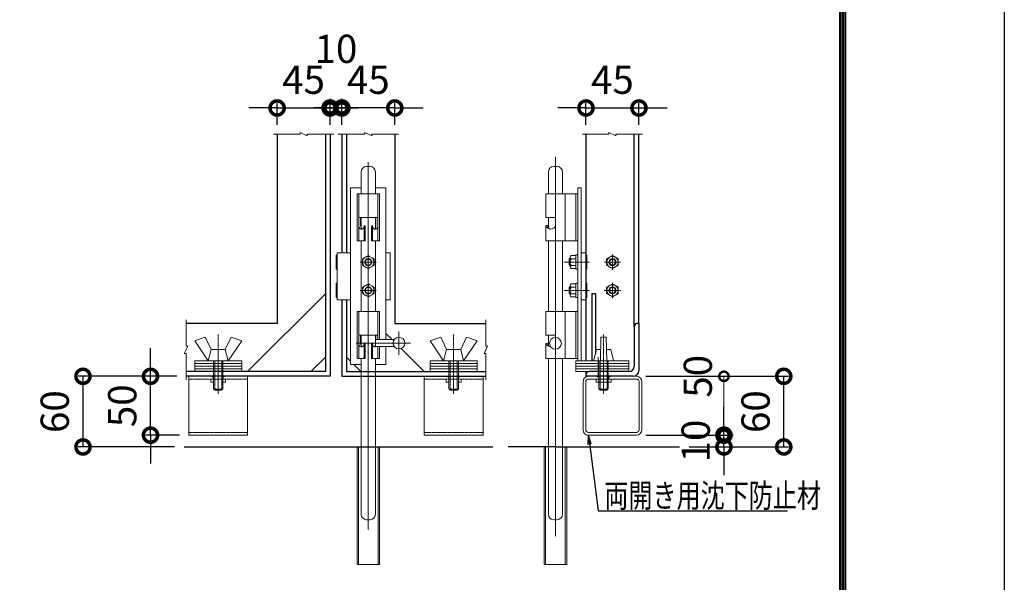
# Model space of a CAD drawing. Units: millimetres. Extents: x 0 to 10500, y 0 to 7425.
# Drawn here: x 8409 to 10500, y 5168 to 6363 of the extents above; entities that cross this region are included whole.
import ezdxf

# ---------------------------------------------------------------- set-up
doc = ezdxf.new("R2010")
doc.units = ezdxf.units.MM
doc.header["$PDMODE"] = 35
for name, pattern in [('CENTER', [50.8, 31.75, -6.35, 6.35, -6.35]), ('CENTER2', [1.125, 0.75, -0.125, 0.125, -0.125]), ('DASHED2', [0.375, 0.25, -0.125])]:
    doc.linetypes.add(name, pattern=pattern)
for name, color, linetype in [('D-BGD', 7, 'Continuous'), ('D-STR1', 1, 'Continuous'), ('D-TTL', 2, 'Continuous')]:
    doc.layers.add(name, color=color, linetype=linetype)
for name, color, linetype, lineweight in [('D-BMK', 2, 'CENTER', 13), ('D-STR-DIM', 7, 'Continuous', 13), ('D-STR-TXT', 7, 'Continuous', 13), ('D-STR3', 3, 'Continuous', 13)]:
    doc.layers.add(name, color=color, linetype=linetype, lineweight=lineweight)
doc.styles.add('DIM', font='SIMPLEX.shx', dxfattribs={"width": 0.75, "bigfont": 'BIGFONT.shx'})
doc.styles.add('XT', font='txt.shx', dxfattribs={"width": 0.9, "bigfont": 'bigfont'})
doc.styles.add('ゴシック', font='txt')
doc.dimstyles.new('ISO1', dxfattribs={"dimscale": 15, "dimtxt": 4, "dimasz": 3, "dimexe": 2, "dimexo": 2, "dimgap": 1.5, "dimtad": 1, "dimdec": 0, "dimdsep": 46, "dimtxsty": 'XT', "dimblk": 'DARROWS', "dimcen": -1, "dimclrd": 2, "dimclre": 1, "dimclrt": 3, "dimadec": 0, "dimazin": 0, "dimtfac": 1, "dimtdec": 0, "dimtix": 1, "dimtmove": 0, "dimatfit": 3, "dimldrblk": 'DARROWS', "dimfxl": 1, "dimtvp": 0.875, "dimtolj": 1, "dimarcsym": 0})
doc.dimstyles.new('PROSTANDARD1', dxfattribs={"dimscale": 2, "dimtxt": 3.5, "dimasz": 1, "dimexe": 0, "dimexo": 2, "dimgap": 1, "dimtad": 1, "dimdec": 3, "dimdsep": 46, "dimtxsty": 'DIM', "dimblk": 'DOT', "dimcen": 0, "dimclrd": 2, "dimclre": 1, "dimclrt": 3, "dimadec": 4, "dimazin": 2, "dimtfac": 1, "dimtdec": 3, "dimtix": 1, "dimtmove": 2, "dimatfit": 3, "dimldrblk": 'OPEN', "dimfxl": 1, "dimtolj": 1, "dimtzin": 0, "dimarcsym": 0})
doc.dimstyles.new('STYLE', dxfattribs={"dimscale": 20, "dimtxt": 2.5, "dimasz": 2, "dimexe": 1, "dimexo": 1, "dimgap": 0.8, "dimtad": 1, "dimdsep": 46, "dimtxsty": 'ゴシック', "dimblk": 'OPEN', "dimcen": 1e-08, "dimclrd": 256, "dimclre": 256, "dimclrt": 256, "dimadec": 0, "dimazin": 2, "dimtfac": 1, "dimtmove": 2, "dimatfit": 3, "dimldrblk": 'OPEN', "dimfxl": 1, "dimtolj": 1, "dimtzin": 0, "dimlwd": -1, "dimlwe": -1, "dimarcsym": 0})

# ---------------------------------------------------------------- blocks, each defined once
blk = doc.blocks.new('_DotSmall')
at = {"color": 0, "linetype": 'ByBlock', "const_width": 0.5}
blk.add_lwpolyline([(-0.0625, 0, 1), (0.0625, 0, 1)], format="xyb", close=True, dxfattribs=at)
blk = doc.blocks.new('*D145')
at = {"layer": 'D-STR-DIM', "lineweight": -2, "transparency": 16777216}
for p, q in [((9093, 6175.9), (9033, 6175.9)), ((9093, 6140.3), (9093, 6185.9)), ((9205.5, 6175.9), (9093, 6175.9)), ((9205.5, 6140.3), (9205.5, 6185.9)), ((9205.5, 6175.9), (9265.5, 6175.9))]:
    blk.add_line(p, q, dxfattribs=at)
at = {"layer": 'Defpoints', "color": 0, "transparency": 16777216}
for p in [(9093, 6175.9), (9093, 6120.3), (9205.5, 6120.3)]:
    blk.add_point(p, dxfattribs=at)
at = {"layer": 'D-STR-DIM', "lineweight": -2, "transparency": 16777216, "xscale": 60, "yscale": 60, "zscale": 60}
blk.add_blockref('_DotSmall', (9093, 6175.9), dxfattribs=at)
at = {"layer": 'D-STR-DIM', "lineweight": -2, "transparency": 16777216, "xscale": 60, "yscale": 60, "zscale": 60, "rotation": 180}
blk.add_blockref('_DotSmall', (9205.5, 6175.9), dxfattribs=at)
at = {"layer": 'D-STR-DIM', "transparency": 16777216, "insert": (9149.2, 6235.9), "char_height": 60, "attachment_point": 5, "style": 'XT'}
blk.add_mtext('\\A1;45', dxfattribs=at)
blk = doc.blocks.new('DARROWS')
at = {"color": 0}
for p, q in [((0, 0), (-0.999999, 0.166666)), ((-0.999999, -0.166666), (0, 0)), ((0, 0), (-0.999122, 0))]:
    blk.add_line(p, q, dxfattribs=at)
blk = doc.blocks.new('*D146')
at = {"layer": 'D-STR-DIM', "lineweight": -2, "transparency": 16777216}
for p, q in [((9611.5, 6175.9), (9551.5, 6175.9)), ((9611.5, 6140.3), (9611.5, 6185.9)), ((9611.5, 6175.9), (9724, 6175.9)), ((9724, 6140.3), (9724, 6185.9)), ((9724, 6175.9), (9784, 6175.9))]:
    blk.add_line(p, q, dxfattribs=at)
at = {"layer": 'Defpoints', "color": 0, "transparency": 16777216}
for p in [(9724, 6175.9), (9611.5, 6120.3), (9724, 6120.3)]:
    blk.add_point(p, dxfattribs=at)
at = {"layer": 'D-STR-DIM', "lineweight": -2, "transparency": 16777216, "xscale": 60, "yscale": 60, "zscale": 60}
blk.add_blockref('_DotSmall', (9611.5, 6175.9), dxfattribs=at)
at = {"layer": 'D-STR-DIM', "lineweight": -2, "transparency": 16777216, "xscale": 60, "yscale": 60, "zscale": 60, "rotation": 180}
blk.add_blockref('_DotSmall', (9724, 6175.9), dxfattribs=at)
at = {"layer": 'D-STR-DIM', "transparency": 16777216, "insert": (9667.7, 6235.9), "char_height": 60, "attachment_point": 5, "style": 'XT'}
blk.add_mtext('\\A1;45', dxfattribs=at)
blk = doc.blocks.new('*D137')
at = {"layer": 'D-STR-DIM', "lineweight": -2, "transparency": 16777216}
for p, q in [((8955.5, 6175.9), (8895.5, 6175.9)), ((8955.5, 6140.3), (8955.5, 6185.9)), ((8955.5, 6175.9), (9068, 6175.9)), ((9068, 6140.3), (9068, 6185.9)), ((9068, 6175.9), (9128, 6175.9))]:
    blk.add_line(p, q, dxfattribs=at)
at = {"layer": 'Defpoints', "color": 0, "transparency": 16777216}
for p in [(9068, 6175.9), (8955.5, 6120.3), (9068, 6120.3)]:
    blk.add_point(p, dxfattribs=at)
at = {"layer": 'D-STR-DIM', "lineweight": -2, "transparency": 16777216, "xscale": 60, "yscale": 60, "zscale": 60}
blk.add_blockref('_DotSmall', (8955.5, 6175.9), dxfattribs=at)
at = {"layer": 'D-STR-DIM', "lineweight": -2, "transparency": 16777216, "xscale": 60, "yscale": 60, "zscale": 60, "rotation": 180}
blk.add_blockref('_DotSmall', (9068, 6175.9), dxfattribs=at)
at = {"layer": 'D-STR-DIM', "transparency": 16777216, "insert": (9011.7, 6235.9), "char_height": 60, "attachment_point": 5, "style": 'XT'}
blk.add_mtext('\\A1;45', dxfattribs=at)
blk = doc.blocks.new('*D138')
at = {"layer": 'D-STR-DIM', "transparency": 16777216}
for p, q in [((9068, 6140.3), (9068, 6195.9)), ((9093, 6140.3), (9093, 6195.9)), ((9068, 6175.9), (9028, 6175.9)), ((9068, 6175.9), (9093, 6175.9)), ((9093, 6175.9), (9133, 6175.9))]:
    blk.add_line(p, q, dxfattribs=at)
at = {"layer": 'Defpoints', "color": 0, "transparency": 16777216}
for p in [(9093, 6175.9), (9068, 6120.3), (9093, 6120.3)]:
    blk.add_point(p, dxfattribs=at)
at = {"layer": 'D-STR-DIM', "transparency": 16777216, "xscale": 40, "yscale": 40, "zscale": 40}
blk.add_blockref('_DotSmall', (9068, 6175.9), dxfattribs=at)
at = {"layer": 'D-STR-DIM', "transparency": 16777216, "xscale": 40, "yscale": 40, "zscale": 40, "rotation": 180}
blk.add_blockref('_DotSmall', (9093, 6175.9), dxfattribs=at)
at = {"layer": 'D-STR-DIM', "transparency": 16777216, "insert": (9080.5, 6301.5), "char_height": 60, "attachment_point": 5, "style": 'XT'}
blk.add_mtext('\\A1;10', dxfattribs=at)
blk = doc.blocks.new('_Open')
at = {"color": 0, "linetype": 'ByBlock', "lineweight": -2}
for p, q in [((-1, 0.167), (0, 0)), ((-1, -0.167), (0, 0)), ((0, 0), (-1, 0))]:
    blk.add_line(p, q, dxfattribs=at)
blk = doc.blocks.new('_Dot')
at = {"color": 0, "lineweight": -2}
blk.add_line((-0.5, 0), (-1, 0), dxfattribs=at)
at = {"color": 0, "const_width": 0.5}
blk.add_lwpolyline([(-0.25, 0, 1), (0.25, 0, 1)], format="xyb", close=True, dxfattribs=at)
blk = doc.blocks.new('*D139')
at = {"layer": 'D-STR-DIM', "lineweight": -2, "transparency": 16777216}
for p, q in [((8686.6, 5606), (8686.6, 5666)), ((8742.2, 5606), (8676.6, 5606)), ((8686.6, 5481), (8686.6, 5606)), ((8748, 5481), (8676.6, 5481)), ((8686.6, 5481), (8686.6, 5421))]:
    blk.add_line(p, q, dxfattribs=at)
at = {"layer": 'Defpoints', "color": 0, "transparency": 16777216}
for p in [(8686.6, 5606), (8762.2, 5606), (8768, 5481)]:
    blk.add_point(p, dxfattribs=at)
at = {"layer": 'D-STR-DIM', "lineweight": -2, "transparency": 16777216, "xscale": 60, "yscale": 60, "zscale": 60}
for p, rotation in [((8686.6, 5606), 270), ((8686.6, 5481), 90)]:
    blk.add_blockref('_DotSmall', p, dxfattribs=dict(at, rotation=rotation))
at = {"layer": 'D-STR-DIM', "transparency": 16777216, "insert": (8626.6, 5543.5), "char_height": 60, "attachment_point": 5, "rotation": 90, "style": 'XT'}
blk.add_mtext('\\A1;50', dxfattribs=at)
blk = doc.blocks.new('*D123')
at = {"layer": 'D-STR-DIM', "lineweight": -2, "transparency": 16777216}
for p, q in [((8742.2, 5606), (8533.2, 5606)), ((8543.2, 5606), (8543.2, 5456)), ((8737.8, 5456), (8533.2, 5456))]:
    blk.add_line(p, q, dxfattribs=at)
at = {"layer": 'Defpoints', "color": 0, "transparency": 16777216}
for p in [(8762.2, 5606), (8543.2, 5456), (8757.8, 5456)]:
    blk.add_point(p, dxfattribs=at)
at = {"layer": 'D-STR-DIM', "lineweight": -2, "transparency": 16777216, "xscale": 60, "yscale": 60, "zscale": 60}
for p, rotation in [((8543.2, 5606), 90), ((8543.2, 5456), 270)]:
    blk.add_blockref('_DotSmall', p, dxfattribs=dict(at, rotation=rotation))
at = {"layer": 'D-STR-DIM', "transparency": 16777216, "insert": (8483.2, 5531), "char_height": 60, "attachment_point": 5, "rotation": 90, "style": 'XT'}
blk.add_mtext('\\A1;60', dxfattribs=at)
blk = doc.blocks.new('*D117')
at = {"layer": 'D-STR-DIM', "lineweight": -2, "transparency": 16777216}
for p, q in [((9738.7, 5606), (10041.6, 5606)), ((10031.6, 5456), (10031.6, 5606)), ((9830.4, 5456), (10041.6, 5456))]:
    blk.add_line(p, q, dxfattribs=at)
at = {"layer": 'Defpoints', "color": 0, "transparency": 16777216}
for p in [(9718.7, 5606), (10031.6, 5606), (9810.4, 5456)]:
    blk.add_point(p, dxfattribs=at)
at = {"layer": 'D-STR-DIM', "lineweight": -2, "transparency": 16777216, "xscale": 60, "yscale": 60, "zscale": 60}
for p, rotation in [((10031.6, 5606), 90), ((10031.6, 5456), 270)]:
    blk.add_blockref('_DotSmall', p, dxfattribs=dict(at, rotation=rotation))
at = {"layer": 'D-STR-DIM', "transparency": 16777216, "insert": (9971.6, 5531), "char_height": 60, "attachment_point": 5, "rotation": 90, "style": 'XT'}
blk.add_mtext('\\A1;60', dxfattribs=at)
blk = doc.blocks.new('*D118')
at = {"layer": 'D-STR-DIM', "lineweight": -2, "transparency": 16777216}
for p, q in [((9904.5, 5481), (9904.5, 5541)), ((9738.7, 5481), (9914.5, 5481)), ((9904.5, 5456), (9904.5, 5481)), ((9830.4, 5456), (9914.5, 5456)), ((9904.5, 5456), (9904.5, 5396))]:
    blk.add_line(p, q, dxfattribs=at)
at = {"layer": 'Defpoints', "color": 0, "transparency": 16777216}
for p in [(9718.7, 5481), (9904.5, 5481), (9810.4, 5456)]:
    blk.add_point(p, dxfattribs=at)
at = {"layer": 'D-STR-DIM', "lineweight": -2, "transparency": 16777216, "xscale": 60, "yscale": 60, "zscale": 60}
for p, rotation in [((9904.5, 5481), 270), ((9904.5, 5456), 90)]:
    blk.add_blockref('_DotSmall', p, dxfattribs=dict(at, rotation=rotation))
at = {"layer": 'D-STR-DIM', "transparency": 16777216, "insert": (9844.5, 5468.5), "char_height": 60, "attachment_point": 5, "rotation": 90, "style": 'XT'}
blk.add_mtext('\\A1;10', dxfattribs=at)
blk = doc.blocks.new('*D119')
at = {"layer": 'D-STR-DIM', "transparency": 16777216}
for p, q in [((9738.7, 5606), (9924.5, 5606)), ((9904.5, 5481), (9904.5, 5606)), ((9738.7, 5481), (9924.5, 5481))]:
    blk.add_line(p, q, dxfattribs=at)
at = {"layer": 'Defpoints', "color": 0, "transparency": 16777216}
for p in [(9718.7, 5606), (9904.5, 5606), (9718.7, 5481)]:
    blk.add_point(p, dxfattribs=at)
at = {"layer": 'D-STR-DIM', "transparency": 16777216, "xscale": 40, "yscale": 40, "zscale": 40}
for p, rotation in [((9904.5, 5606), 90), ((9904.5, 5481), 270)]:
    blk.add_blockref('_DotSmall', p, dxfattribs=dict(at, rotation=rotation))
at = {"layer": 'D-STR-DIM', "transparency": 16777216, "insert": (9849, 5606), "char_height": 60, "attachment_point": 5, "rotation": 90, "style": 'XT'}
blk.add_mtext('\\A1;50', dxfattribs=at)

msp = doc.modelspace()

# ---------------------------------------------------------------- linework, layer by layer
at = {"layer": 'D-BGD', "linetype": 'Continuous'}
for p, q in [((8757.78, 5456.02), (9413.8, 5456.02)), ((9549.21, 5456.02), (9445.93, 5456.02)), ((9549.21, 5456.02), (9810.43, 5456.02))]:
    msp.add_line(p, q, dxfattribs=at)
at = {"layer": 'D-BMK', "linetype": 'Continuous'}
for p, q in [((8947.87, 6120.32), (9004.2, 6120.32)), ((9004.2, 6124.07), (9019.2, 6116.57)), ((9004.2, 6120.32), (9004.2, 6124.07)), ((9019.2, 6120.32), (9075.68, 6120.32)), ((9019.2, 6116.57), (9019.2, 6120.32)), ((9085.37, 6120.32), (9141.7, 6120.32)), ((9141.7, 6124.07), (9156.7, 6116.57)), ((9141.7, 6120.32), (9141.7, 6124.07)), ((9156.7, 6120.32), (9213.18, 6120.32)), ((9156.7, 6116.57), (9156.7, 6120.32)), ((9603.88, 6120.32), (9660.21, 6120.32)), ((9660.21, 6124.07), (9675.21, 6116.57)), ((9660.21, 6120.32), (9660.21, 6124.07)), ((9675.21, 6120.32), (9731.69, 6120.32)), ((9675.21, 6116.57), (9675.21, 6120.32)), ((8762.19, 5726.11), (8762.19, 5669.77)), ((9398.72, 5726.11), (9398.72, 5669.77)), ((8765.94, 5669.77), (8758.44, 5654.77)), ((8762.19, 5669.77), (8765.94, 5669.77)), ((9402.47, 5669.77), (9394.97, 5654.77)), ((9398.72, 5669.77), (9402.47, 5669.77)), ((8758.44, 5654.77), (8762.19, 5654.77)), ((8762.19, 5654.77), (8762.19, 5598.29)), ((9394.97, 5654.77), (9398.72, 5654.77)), ((9398.72, 5654.77), (9398.72, 5598.29))]:
    msp.add_line(p, q, dxfattribs=at)
at = {"layer": 'D-STR1', "linetype": 'Continuous'}
for p, q in [((8955.45, 6120.32), (8955.45, 5718.52)), ((9057.95, 6120.32), (9057.95, 5616.02)), ((9067.95, 6120.32), (9067.95, 5606.02)), ((9092.95, 6120.32), (9092.95, 5868.52)), ((9102.95, 6120.32), (9102.95, 5868.52)), ((9205.45, 6120.32), (9205.45, 5718.52)), ((9611.46, 6120.32), (9611.46, 5639.02)), ((9713.96, 5711.02), (9713.96, 6120.32)), ((9723.96, 5718.52), (9723.96, 6120.32)), ((9057.95, 5781.02), (8892.95, 5616.02)), ((9623.96, 5781.02), (9623.96, 5639.02)), ((9631.46, 5781.02), (9623.96, 5781.02)), ((9631.46, 5781.02), (9631.46, 5653.27)), ((9092.95, 5768.52), (9092.95, 5606.02)), ((9102.95, 5768.52), (9102.95, 5616.02)), ((8955.45, 5718.52), (8762.19, 5718.52)), ((9205.45, 5718.52), (9398.72, 5718.52)), ((9713.96, 5711.02), (9713.96, 5627.27)), ((9723.96, 5718.52), (9721.46, 5718.52)), ((9723.96, 5718.52), (9723.96, 5618.52)), ((9186.7, 5697.27), (9199.95, 5684.03)), ((9058.17, 5646.88), (9027.3, 5616.02)), ((9102.74, 5646.88), (9111.7, 5637.92)), ((9218.99, 5664.98), (9267.95, 5616.02)), ((9118.6, 5631.02), (9133.6, 5616.02)), ((9057.95, 5616.02), (8762.19, 5616.02)), ((9067.95, 5606.02), (8762.19, 5606.02)), ((9092.95, 5606.02), (9398.72, 5606.02)), ((9102.95, 5616.02), (9398.72, 5616.02)), ((9611.46, 5616.02), (9611.46, 5606.02)), ((9611.46, 5608.52), (9611.46, 5606.02)), ((9711.46, 5606.02), (9611.46, 5606.02)), ((9702.71, 5616.02), (9618.96, 5616.02))]:
    msp.add_line(p, q, dxfattribs=at)
for centre, radius, start, end in [((9721.46, 5711.02), 7.5, 90, 180), ((9702.71, 5627.27), 11.25, 270, 0), ((9618.96, 5608.52), 7.5, 90, 180), ((9711.46, 5618.52), 12.5, 270, 0)]:
    msp.add_arc(centre, radius, start, end, dxfattribs=at)
at = {"layer": 'D-STR3', "color": 3, "linetype": 'CENTER2'}
for p, q in [((9546.71, 6072.46), (9546.71, 5265.74)), ((9149.2, 6060.97), (9149.2, 5279.98)), ((9214.2, 5701.09), (9214.2, 5651.96)), ((9238.77, 5676.53), (9123.37, 5676.53))]:
    msp.add_line(p, q, dxfattribs=at)
at = {"layer": 'D-STR3', "color": 3}
for p, q in [((9145.45, 6051.53), (9152.95, 6051.53)), ((9550.46, 6051.53), (9542.96, 6051.53)), ((9134.2, 6040.28), (9134.2, 5993.52)), ((9164.2, 6040.28), (9164.2, 5993.52)), ((9531.71, 6040.28), (9531.71, 5993.52)), ((9561.71, 6040.28), (9561.71, 5993.52)), ((9111.7, 6006.02), (9111.7, 5631.02)), ((9111.7, 6006.02), (9134.2, 6006.02)), ((9164.2, 6006.02), (9186.7, 6006.02)), ((9186.7, 6006.02), (9186.7, 5684.03)), ((9593.96, 6006.02), (9593.96, 5639.02)), ((9593.96, 6006.02), (9601.46, 6006.02)), ((9601.46, 6006.02), (9601.46, 5639.02)), ((9125.45, 5993.52), (9172.95, 5993.52)), ((9125.45, 5993.52), (9125.45, 5893.52)), ((9128.95, 5993.52), (9128.95, 5893.52)), ((9169.45, 5993.52), (9169.45, 5893.52)), ((9172.95, 5993.52), (9172.95, 5893.52)), ((9526.46, 5943.52), (9526.46, 5993.52)), ((9526.46, 5993.52), (9593.96, 5993.52)), ((9566.96, 5893.52), (9566.96, 5993.52)), ((9589.96, 5893.52), (9589.96, 5993.52)), ((9593.96, 5893.52), (9593.96, 5993.52)), ((9169.45, 5943.52), (9128.95, 5943.52)), ((9132.95, 5943.52), (9132.95, 5926.02)), ((9134.2, 5943.52), (9134.2, 5920.82)), ((9164.2, 5943.52), (9164.2, 5920.82)), ((9165.45, 5926.02), (9165.45, 5943.52)), ((9526.46, 5943.52), (9546.71, 5943.52)), ((9531.71, 5943.52), (9531.71, 5921.19)), ((9546.71, 5926.02), (9546.71, 5943.52)), ((9140.45, 5926.02), (9140.45, 5893.52)), ((9140.45, 5926.02), (9140.45, 5893.52)), ((9140.45, 5925.86), (9142.18, 5925.86)), ((9142.18, 5925.86), (9142.18, 5893.52)), ((9156.23, 5925.86), (9156.23, 5893.52)), ((9157.95, 5925.86), (9156.23, 5925.86)), ((9157.95, 5926.02), (9157.95, 5893.52)), ((9526.46, 5926.02), (9526.46, 5893.52)), ((9526.46, 5926.02), (9530.07, 5926.02)), ((9530.07, 5926.02), (9530.07, 5925.61)), ((9125.45, 5893.52), (9142.18, 5893.52)), ((9134.2, 5893.52), (9134.2, 5743.52)), ((9156.23, 5893.52), (9172.95, 5893.52)), ((9164.2, 5893.52), (9164.2, 5743.52)), ((9526.46, 5893.52), (9593.96, 5893.52)), ((9531.71, 5893.52), (9531.71, 5743.52)), ((9561.71, 5893.52), (9561.71, 5743.52)), ((9125.45, 5743.52), (9172.95, 5743.52)), ((9125.45, 5743.52), (9125.45, 5643.52)), ((9128.95, 5743.52), (9128.95, 5643.52)), ((9169.45, 5743.52), (9169.45, 5684.03)), ((9172.95, 5743.52), (9172.95, 5684.03)), ((9526.46, 5693.52), (9526.46, 5743.52)), ((9526.46, 5743.52), (9593.96, 5743.52)), ((9566.96, 5643.52), (9566.96, 5743.52)), ((9589.96, 5643.52), (9589.96, 5743.52)), ((9593.96, 5643.52), (9593.96, 5743.52)), ((9169.45, 5693.52), (9128.95, 5693.52)), ((9132.95, 5693.52), (9132.95, 5676.02)), ((9134.2, 5693.52), (9134.2, 5670.82)), ((9164.2, 5693.52), (9164.2, 5668.48)), ((9165.45, 5684.03), (9165.45, 5693.52)), ((9526.46, 5693.52), (9546.71, 5693.52)), ((9531.71, 5693.52), (9531.71, 5671.19)), ((9546.71, 5688.52), (9546.71, 5693.52)), ((9140.45, 5676.02), (9140.45, 5643.52)), ((9140.45, 5676.02), (9140.45, 5643.52)), ((9140.45, 5675.86), (9142.18, 5675.86)), ((9142.18, 5675.86), (9142.18, 5643.52)), ((9156.23, 5675.86), (9156.23, 5643.52)), ((9157.95, 5675.86), (9156.23, 5675.86)), ((9157.95, 5676.02), (9157.95, 5643.52)), ((9204.2, 5669.03), (9161.49, 5669.03)), ((9204.2, 5684.03), (9164.2, 5684.03)), ((9169.45, 5669.03), (9169.45, 5643.52)), ((9172.95, 5669.03), (9172.95, 5643.52)), ((9186.7, 5669.03), (9186.7, 5631.02)), ((9526.46, 5676.02), (9530.07, 5676.02)), ((9526.46, 5676.02), (9526.46, 5643.52)), ((9530.07, 5676.02), (9530.07, 5675.61)), ((9111.7, 5631.02), (9134.2, 5631.02)), ((9125.45, 5643.52), (9142.18, 5643.52)), ((9134.2, 5643.52), (9134.2, 5312.78)), ((9156.23, 5643.52), (9172.95, 5643.52)), ((9164.2, 5643.52), (9164.2, 5312.78)), ((9164.2, 5631.02), (9186.7, 5631.02)), ((9526.46, 5643.52), (9593.96, 5643.52)), ((9531.71, 5643.52), (9531.71, 5312.78)), ((9561.71, 5643.52), (9561.71, 5312.78)), ((9593.96, 5639.02), (9601.46, 5639.02)), ((9145.45, 5301.53), (9152.95, 5301.53)), ((9550.46, 5301.53), (9542.96, 5301.53))]:
    msp.add_line(p, q, dxfattribs=at)
at = {"layer": 'D-STR3'}
for p, q in [((9080.78, 5833.52), (9080.78, 5863.52)), ((9080.78, 5863.52), (9082.03, 5863.52)), ((9082.03, 5833.52), (9082.03, 5863.52)), ((9082.03, 5863.52), (9082.95, 5862.74)), ((9082.95, 5868.52), (9111.7, 5868.52)), ((9082.95, 5868.52), (9082.95, 5768.52)), ((9186.7, 5868.52), (9195.45, 5868.52)), ((9195.45, 5868.52), (9195.45, 5768.52)), ((9577.39, 5856.02), (9576.14, 5854.77)), ((9577.71, 5856.02), (9577.39, 5856.02)), ((9577.39, 5856.02), (9577.39, 5841.02)), ((9577.71, 5858.93), (9577.71, 5838.12)), ((9590.21, 5862.33), (9579.92, 5862.33)), ((9579.92, 5855.52), (9590.21, 5855.52)), ((9593.96, 5863.77), (9590.21, 5863.77)), ((9590.21, 5833.27), (9590.21, 5863.77)), ((9590.21, 5834.71), (9590.21, 5862.33)), ((9593.96, 5833.27), (9593.96, 5863.77)), ((9601.46, 5868.52), (9611.46, 5868.52)), ((9611.46, 5868.52), (9611.46, 5768.52)), ((9612.39, 5863.52), (9611.46, 5862.74)), ((9612.39, 5863.52), (9612.39, 5833.52)), ((9613.64, 5863.52), (9612.39, 5863.52)), ((9613.64, 5863.52), (9613.64, 5833.52)), ((9080.78, 5854.77), (9080.78, 5842.27)), ((9080.78, 5854.77), (9080.78, 5842.27)), ((9576.14, 5842.27), (9576.14, 5854.77)), ((9577.71, 5854.77), (9576.14, 5854.77)), ((9577.71, 5842.27), (9576.14, 5842.27)), ((9577.39, 5841.02), (9576.14, 5842.27)), ((9577.71, 5841.02), (9577.39, 5841.02)), ((9579.92, 5841.52), (9590.21, 5841.52)), ((9579.92, 5834.71), (9590.21, 5834.71)), ((9613.64, 5842.27), (9613.64, 5854.77)), ((9613.64, 5842.27), (9613.64, 5854.77)), ((9080.78, 5833.52), (9082.03, 5833.52)), ((9082.03, 5833.52), (9082.95, 5834.31)), ((9593.96, 5833.27), (9590.21, 5833.27)), ((9612.39, 5833.52), (9611.46, 5834.31)), ((9613.64, 5833.52), (9612.39, 5833.52)), ((9080.78, 5773.52), (9080.78, 5803.52)), ((9080.78, 5803.52), (9082.03, 5803.52)), ((9080.78, 5794.77), (9080.78, 5782.27)), ((9080.78, 5794.77), (9080.78, 5782.27)), ((9082.03, 5773.52), (9082.03, 5803.52)), ((9082.03, 5803.52), (9082.95, 5802.74)), ((9577.39, 5796.02), (9576.14, 5794.77)), ((9576.14, 5782.27), (9576.14, 5794.77)), ((9577.71, 5794.77), (9576.14, 5794.77)), ((9577.71, 5796.02), (9577.39, 5796.02)), ((9577.39, 5796.02), (9577.39, 5781.02)), ((9577.71, 5798.93), (9577.71, 5778.12)), ((9590.21, 5802.33), (9579.92, 5802.33)), ((9579.92, 5795.52), (9590.21, 5795.52)), ((9593.96, 5803.77), (9590.21, 5803.77)), ((9590.21, 5773.27), (9590.21, 5803.77)), ((9590.21, 5774.71), (9590.21, 5802.33)), ((9593.96, 5773.27), (9593.96, 5803.77)), ((9612.39, 5803.52), (9611.46, 5802.74)), ((9612.39, 5803.52), (9612.39, 5773.52)), ((9613.64, 5803.52), (9612.39, 5803.52)), ((9613.64, 5803.52), (9613.64, 5773.52)), ((9613.64, 5782.27), (9613.64, 5794.77)), ((9613.64, 5782.27), (9613.64, 5794.77)), ((9080.78, 5773.52), (9082.03, 5773.52)), ((9082.03, 5773.52), (9082.95, 5774.31)), ((9577.71, 5782.27), (9576.14, 5782.27)), ((9577.39, 5781.02), (9576.14, 5782.27)), ((9577.71, 5781.02), (9577.39, 5781.02)), ((9579.92, 5781.52), (9590.21, 5781.52)), ((9579.92, 5774.71), (9590.21, 5774.71)), ((9593.96, 5773.27), (9590.21, 5773.27)), ((9612.39, 5773.52), (9611.46, 5774.31)), ((9613.64, 5773.52), (9612.39, 5773.52)), ((9082.95, 5768.52), (9111.7, 5768.52)), ((9186.7, 5768.52), (9195.45, 5768.52)), ((9601.46, 5768.52), (9611.46, 5768.52)), ((8802.95, 5689.02), (8780.45, 5681.52)), ((8815.45, 5662.77), (8802.95, 5689.02)), ((8845.45, 5662.77), (8857.95, 5689.02)), ((8857.95, 5689.02), (8880.45, 5681.52)), ((9302.95, 5689.02), (9280.45, 5681.52)), ((9315.45, 5662.77), (9302.95, 5689.02)), ((9345.45, 5662.77), (9357.95, 5689.02)), ((9357.95, 5689.02), (9380.45, 5681.52)), ((9643.34, 5689.02), (9642.09, 5639.02)), ((9643.34, 5689.02), (9654.59, 5689.02)), ((9654.59, 5689.02), (9655.84, 5639.02)), ((8809.2, 5639.02), (8780.45, 5681.52)), ((8851.7, 5639.02), (8880.45, 5681.52)), ((9309.2, 5639.02), (9280.45, 5681.52)), ((9351.7, 5639.02), (9380.45, 5681.52)), ((8809.2, 5639.02), (8815.45, 5662.77)), ((8815.45, 5662.77), (8845.45, 5662.77)), ((8851.7, 5639.02), (8845.45, 5662.77)), ((9309.2, 5639.02), (9315.45, 5662.77)), ((9315.45, 5662.77), (9345.45, 5662.77)), ((9351.7, 5639.02), (9345.45, 5662.77)), ((9627.71, 5639.02), (9633.96, 5662.77)), ((9633.96, 5662.77), (9642.68, 5662.77)), ((9655.24, 5662.77), (9663.96, 5662.77)), ((9670.21, 5639.02), (9663.96, 5662.77)), ((8780.45, 5639.02), (8780.45, 5633.27)), ((8780.45, 5639.02), (8880.45, 5639.02)), ((8780.45, 5633.27), (8880.45, 5633.27)), ((8780.45, 5633.27), (8780.45, 5627.52)), ((8780.45, 5633.27), (8880.45, 5633.27)), ((8780.45, 5627.52), (8880.45, 5627.52)), ((8780.45, 5627.52), (8780.45, 5621.77)), ((8780.45, 5627.52), (8880.45, 5627.52)), ((8809.2, 5639.02), (8851.7, 5639.02)), ((8849.7, 5639.02), (8811.2, 5639.02)), ((8880.45, 5639.02), (8880.45, 5633.27)), ((8880.45, 5633.27), (8880.45, 5627.52)), ((8880.45, 5627.52), (8880.45, 5621.77)), ((9280.45, 5639.02), (9280.45, 5633.27)), ((9280.45, 5639.02), (9380.45, 5639.02)), ((9280.45, 5633.27), (9380.45, 5633.27)), ((9280.45, 5633.27), (9280.45, 5627.52)), ((9280.45, 5633.27), (9380.45, 5633.27)), ((9280.45, 5627.52), (9380.45, 5627.52)), ((9280.45, 5627.52), (9280.45, 5621.77)), ((9280.45, 5627.52), (9380.45, 5627.52)), ((9309.2, 5639.02), (9351.7, 5639.02)), ((9349.7, 5639.02), (9311.2, 5639.02)), ((9380.45, 5639.02), (9380.45, 5633.27)), ((9380.45, 5633.27), (9380.45, 5627.52)), ((9380.45, 5627.52), (9380.45, 5621.77)), ((9590.21, 5639.02), (9702.71, 5639.02)), ((9590.21, 5633.27), (9590.21, 5639.02)), ((9590.21, 5633.27), (9702.71, 5633.27)), ((9590.21, 5627.52), (9590.21, 5633.27)), ((9590.21, 5633.27), (9702.71, 5633.27)), ((9590.21, 5627.52), (9702.71, 5627.52)), ((9590.21, 5621.77), (9590.21, 5627.52)), ((9590.21, 5627.52), (9702.71, 5627.52)), ((9627.71, 5639.02), (9670.21, 5639.02)), ((9702.71, 5633.27), (9702.71, 5639.02)), ((9702.71, 5627.52), (9702.71, 5633.27)), ((9702.71, 5621.77), (9702.71, 5627.52)), ((8767.95, 5606.02), (8767.95, 5481.02)), ((8767.95, 5606.02), (8892.95, 5606.02)), ((8780.45, 5621.77), (8880.45, 5621.77)), ((8780.45, 5621.77), (8780.45, 5616.02)), ((8780.45, 5621.77), (8880.45, 5621.77)), ((8780.45, 5616.02), (8880.45, 5616.02)), ((8880.45, 5621.77), (8880.45, 5616.02)), ((8892.95, 5606.02), (8892.95, 5481.02)), ((9267.95, 5606.02), (9267.95, 5481.02)), ((9267.95, 5606.02), (9392.95, 5606.02)), ((9280.45, 5621.77), (9380.45, 5621.77)), ((9280.45, 5621.77), (9280.45, 5616.02)), ((9280.45, 5621.77), (9380.45, 5621.77)), ((9280.45, 5616.02), (9380.45, 5616.02)), ((9380.45, 5621.77), (9380.45, 5616.02)), ((9392.95, 5606.02), (9392.95, 5481.02)), ((9590.21, 5621.77), (9702.71, 5621.77)), ((9590.21, 5616.02), (9590.21, 5621.77)), ((9590.21, 5621.77), (9702.71, 5621.77)), ((9590.21, 5616.02), (9702.71, 5616.02)), ((9718.71, 5606.02), (9616.71, 5606.02)), ((9702.71, 5616.02), (9702.71, 5621.77)), ((9605.21, 5594.52), (9605.21, 5492.52)), ((9610.96, 5594.52), (9610.96, 5492.52)), ((9718.71, 5600.27), (9616.71, 5600.27)), ((9633.21, 5599.77), (9633.21, 5593.52)), ((9638.96, 5593.52), (9633.21, 5593.52)), ((9638.96, 5600.27), (9638.96, 5593.52)), ((9638.96, 5593.52), (9658.96, 5593.52)), ((9658.96, 5600.27), (9658.96, 5593.52)), ((9664.71, 5593.52), (9658.96, 5593.52)), ((9664.71, 5599.77), (9664.71, 5593.52)), ((9724.46, 5594.52), (9724.46, 5492.52)), ((9730.21, 5594.52), (9730.21, 5492.52)), ((8767.95, 5481.02), (8892.95, 5481.02)), ((9267.95, 5481.02), (9392.95, 5481.02)), ((9718.71, 5486.77), (9616.71, 5486.77)), ((9718.71, 5481.02), (9616.71, 5481.02)), ((9125.33, 5456.02), (9125.33, 5206.02)), ((9128.33, 5456.02), (9128.33, 5206.02)), ((9170.08, 5456.02), (9170.08, 5206.02)), ((9173.08, 5456.02), (9173.08, 5206.02)), ((9522.84, 5456.02), (9522.84, 5206.02)), ((9525.84, 5456.02), (9525.84, 5206.02)), ((9567.59, 5456.02), (9567.59, 5206.02)), ((9570.59, 5456.02), (9570.59, 5206.02)), ((9125.33, 5206.02), (9173.08, 5206.02)), ((9522.84, 5206.02), (9570.59, 5206.02))]:
    msp.add_line(p, q, dxfattribs=at)
at = {"layer": 'D-STR3', "linetype": 'DASHED2', "ltscale": 0.05}
for p, q in [((9149.02, 5862.33), (9136.52, 5855.33)), ((9149.02, 5864.4), (9149.02, 5832.1)), ((9149.02, 5862.33), (9161.52, 5855.33)), ((9131.65, 5848.52), (9166.76, 5848.52)), ((9136.52, 5855.33), (9136.52, 5841.71)), ((9149.02, 5834.71), (9136.52, 5841.71)), ((9149.02, 5834.71), (9161.52, 5841.71)), ((9161.52, 5841.71), (9161.52, 5855.33)), ((9149.2, 5802.33), (9136.7, 5795.33)), ((9136.7, 5795.33), (9136.7, 5781.71)), ((9149.2, 5802.33), (9161.7, 5795.33)), ((9161.7, 5781.71), (9161.7, 5795.33)), ((9131.84, 5788.52), (9166.95, 5788.52)), ((9149.2, 5774.71), (9136.7, 5781.71)), ((9149.2, 5774.71), (9161.7, 5781.71)), ((8767.95, 5600.27), (8892.95, 5600.27)), ((9267.95, 5600.27), (9392.95, 5600.27)), ((8767.95, 5486.77), (8892.95, 5486.77)), ((9267.95, 5486.77), (9392.95, 5486.77))]:
    msp.add_line(p, q, dxfattribs=at)
at = {"layer": 'D-STR3', "linetype": 'ByBlock', "ltscale": 0.05}
for p, q in [((9667.71, 5862.33), (9655.21, 5855.33)), ((9667.71, 5862.33), (9680.21, 5855.33)), ((9655.21, 5855.33), (9655.21, 5841.71)), ((9667.71, 5834.71), (9655.21, 5841.71)), ((9667.71, 5834.71), (9680.21, 5841.71)), ((9680.21, 5841.71), (9680.21, 5855.33)), ((9667.71, 5802.33), (9655.21, 5795.33)), ((9655.21, 5795.33), (9655.21, 5781.71)), ((9667.71, 5802.33), (9680.21, 5795.33)), ((9680.21, 5781.71), (9680.21, 5795.33)), ((9667.71, 5774.71), (9655.21, 5781.71)), ((9667.71, 5774.71), (9680.21, 5781.71))]:
    msp.add_line(p, q, dxfattribs=at)
at = {"layer": 'D-STR3', "linetype": 'CENTER2', "ltscale": 0.03}
for p, q in [((9667.71, 5864.4), (9667.71, 5832.1)), ((9650.35, 5848.52), (9685.45, 5848.52)), ((9667.71, 5804.4), (9667.71, 5772.1)), ((9650.35, 5788.52), (9685.45, 5788.52))]:
    msp.add_line(p, q, dxfattribs=at)
at = {"layer": 'D-STR3', "linetype": 'CENTER2', "ltscale": 0.05}
for p, q in [((9618.97, 5848.52), (9564.7, 5848.52)), ((9618.97, 5788.52), (9564.7, 5788.52))]:
    msp.add_line(p, q, dxfattribs=at)
at = {"layer": 'D-STR3', "linetype": 'CENTER', "ltscale": 0.05}
for p, q in [((8830.45, 5569.02), (8830.45, 5695.9)), ((9330.45, 5569.02), (9330.45, 5695.9)), ((9648.96, 5569.02), (9648.96, 5695.9))]:
    msp.add_line(p, q, dxfattribs=at)
at = {"layer": 'D-STR3', "linetype": 'CENTER2'}
for p, q in [((8830.45, 5664.27), (8830.45, 5574.6)), ((9330.45, 5664.27), (9330.45, 5574.6))]:
    msp.add_line(p, q, dxfattribs=at)
at = {"layer": 'D-STR3', "linetype": 'CENTER2', "ltscale": 0.02}
for p, q in [((8830.45, 5646.52), (8830.45, 5625.77)), ((9330.45, 5646.52), (9330.45, 5625.77)), ((9637.71, 5646.52), (9637.71, 5625.77)), ((8830.45, 5640.77), (8830.45, 5620.02)), ((8830.45, 5635.02), (8830.45, 5614.27)), ((8830.45, 5629.27), (8830.45, 5608.52)), ((9330.45, 5640.77), (9330.45, 5620.02)), ((9330.45, 5635.02), (9330.45, 5614.27)), ((9330.45, 5629.27), (9330.45, 5608.52)), ((9637.71, 5640.77), (9637.71, 5620.02)), ((9637.71, 5635.02), (9637.71, 5614.27)), ((9637.71, 5629.27), (9637.71, 5608.52))]:
    msp.add_line(p, q, dxfattribs=at)
at = {"layer": 'D-STR3', "linetype": 'DASHED2', "ltscale": 0.1}
for p, q in [((8820.45, 5579.02), (8820.45, 5639.02)), ((8822.95, 5576.52), (8822.95, 5639.02)), ((8837.95, 5576.52), (8837.95, 5639.02)), ((8840.45, 5579.02), (8840.45, 5639.02)), ((9320.45, 5579.02), (9320.45, 5639.02)), ((9322.95, 5576.52), (9322.95, 5639.02)), ((9337.95, 5576.52), (9337.95, 5639.02)), ((9340.45, 5579.02), (9340.45, 5639.02)), ((9638.96, 5579.02), (9638.96, 5639.02)), ((9641.46, 5576.52), (9641.46, 5639.02)), ((9656.46, 5576.52), (9656.46, 5639.02)), ((9658.96, 5579.02), (9658.96, 5639.02)), ((8820.45, 5579.02), (8840.45, 5579.02)), ((8822.95, 5576.52), (8820.45, 5579.02)), ((8822.95, 5576.52), (8837.95, 5576.52)), ((8837.95, 5576.52), (8840.45, 5579.02)), ((9320.45, 5579.02), (9340.45, 5579.02)), ((9322.95, 5576.52), (9320.45, 5579.02)), ((9322.95, 5576.52), (9337.95, 5576.52)), ((9337.95, 5576.52), (9340.45, 5579.02)), ((9638.96, 5579.02), (9658.96, 5579.02)), ((9641.46, 5576.52), (9638.96, 5579.02)), ((9641.46, 5576.52), (9656.46, 5576.52)), ((9656.46, 5576.52), (9658.96, 5579.02))]:
    msp.add_line(p, q, dxfattribs=at)
at = {"layer": 'D-STR3', "linetype": 'DASHED2', "ltscale": 0.02}
for p, q in [((8814.7, 5599.77), (8814.7, 5593.52)), ((8814.7, 5593.52), (8820.45, 5593.52)), ((8820.45, 5600.27), (8820.45, 5593.52)), ((8840.45, 5600.27), (8840.45, 5593.52)), ((8840.45, 5593.52), (8846.2, 5593.52)), ((8846.2, 5599.77), (8846.2, 5593.52)), ((9314.7, 5599.77), (9314.7, 5593.52)), ((9314.7, 5593.52), (9320.45, 5593.52)), ((9320.45, 5600.27), (9320.45, 5593.52)), ((9340.45, 5600.27), (9340.45, 5593.52)), ((9340.45, 5593.52), (9346.2, 5593.52)), ((9346.2, 5599.77), (9346.2, 5593.52))]:
    msp.add_line(p, q, dxfattribs=at)
at = {"layer": 'D-STR3', "linetype": 'DASHED2', "ltscale": 0.05}
for centre, radius in [((9149.02, 5848.52), 12.05), ((9149.02, 5848.52), 7.5), ((9149.2, 5848.52), 6.25), ((9149.2, 5788.52), 12.05), ((9149.2, 5788.52), 7.5), ((9149.39, 5788.52), 6.25)]:
    msp.add_circle(centre, radius, dxfattribs=at)
at = {"layer": 'D-STR3', "linetype": 'ByBlock', "ltscale": 0.05}
for centre, radius in [((9667.71, 5848.52), 12.05), ((9667.71, 5848.52), 7.5), ((9667.9, 5848.52), 6.25), ((9667.71, 5788.52), 12.05), ((9667.71, 5788.52), 7.5), ((9667.9, 5788.52), 6.25)]:
    msp.add_circle(centre, radius, dxfattribs=at)
at = {"layer": 'D-STR3', "color": 3}
for centre in [(9214.2, 5676.53), (9546.71, 5676.02)]:
    msp.add_circle(centre, 12.5, dxfattribs=at)
for centre, radius, start, end in [((9145.45, 6040.28), 11.25, 90, 180), ((9152.95, 6040.28), 11.25, 0, 90), ((9542.96, 6040.28), 11.25, 90, 180), ((9550.46, 6040.28), 11.25, 0, 90), ((9536.59, 5929.03), 10.56, 196.56618, 343.43382), ((9537.4, 5925.82), 7.33, 178.39007, 262.24067), ((9536.59, 5679.03), 10.56, 196.56618, 270.88387), ((9537.4, 5675.82), 7.33, 178.39007, 262.24067), ((9145.45, 5312.78), 11.25, 180, 270), ((9152.95, 5312.78), 11.25, 270, 0), ((9542.96, 5312.78), 11.25, 180, 270), ((9550.46, 5312.78), 11.25, 270, 0)]:
    msp.add_arc(centre, radius, start, end, dxfattribs=at)
at = {"layer": 'D-STR3'}
for centre, radius, start, end in [((9581.44, 5858.93), 3.73, 114.09089, 245.90911), ((9589.91, 5848.52), 12.2, 144.98342, 215.01658), ((9581.44, 5838.12), 3.73, 114.09089, 245.90911), ((9581.44, 5798.93), 3.73, 114.09089, 245.90911), ((9589.91, 5788.52), 12.2, 144.98342, 215.01658), ((9581.44, 5778.12), 3.73, 114.09089, 245.90911), ((9616.71, 5594.52), 11.5, 90, 180), ((9718.71, 5594.52), 11.5, 0, 90), ((8814.2, 5599.77), 0.5, 0, 90), ((8846.7, 5599.77), 0.5, 90, 180), ((9314.2, 5599.77), 0.5, 0, 90), ((9346.7, 5599.77), 0.5, 90, 180), ((9616.71, 5594.52), 5.75, 90, 180), ((9632.71, 5599.77), 0.5, 0, 90), ((9665.21, 5599.77), 0.5, 90, 180), ((9718.71, 5594.52), 5.75, 0, 90), ((9616.71, 5492.52), 11.5, 180, 270), ((9616.71, 5492.52), 5.75, 180, 270), ((9718.71, 5492.52), 11.5, 270, 0), ((9718.71, 5492.52), 5.75, 270, 0)]:
    msp.add_arc(centre, radius, start, end, dxfattribs=at)
at = {"layer": 'D-STR3', "linetype": 'DASHED2', "ltscale": 0.03}
for centre, start, end in [((8814.7, 5600.27), 0, 90), ((8846.2, 5600.27), 90, 180), ((9314.7, 5600.27), 0, 90), ((9346.2, 5600.27), 90, 180), ((9633.21, 5600.27), 0, 90), ((9664.71, 5600.27), 90, 180)]:
    msp.add_arc(centre, 5.75, start, end, dxfattribs=at)
at = {"layer": 'D-STR3', "color": 3, "extrusion": (0, 0, -1)}
for centre, ratio, start_param in [((9134.7, 5925.95), 0.7667273, 1.5611542), ((9137.57, 5925.95), 0.6152422, 3.4215311), ((9134.7, 5675.95), 0.7667273, 1.5611542), ((9137.57, 5675.95), 0.6152422, 3.4215311)]:
    msp.add_ellipse(centre, major_axis=(0, 7.5), ratio=ratio, start_param=start_param, end_param=4.7220311, dxfattribs=at)
at = {"layer": 'D-STR3', "color": 3}
for centre, ratio, start_param, end_param in [((9163.7, 5925.95), 0.7667273, 1.5611542, 4.7220311), ((9160.84, 5925.95), 0.6152422, 3.4215311, 4.7220311), ((9163.7, 5675.95), 0.7667273, 1.5611542, 3.5369455)]:
    msp.add_ellipse(centre, major_axis=(0, 7.5), ratio=ratio, start_param=start_param, end_param=end_param, dxfattribs=at)
at = {"layer": 'D-TTL'}
msp.add_lwpolyline([(0, 7425), (10500, 7425), (10500, 0), (0, 0)], close=True, dxfattribs=at)
at = {"layer": 'D-TTL', "color": 7}
for points in [[(337.5, 7150), (10162.5, 7150), (10162.5, 275), (337.5, 275)], [(340.62, 7146.88), (10159.38, 7146.88), (10159.38, 278.13), (340.62, 278.13)], [(343.75, 7143.75), (10156.25, 7143.75), (10156.25, 281.25), (343.75, 281.25)], [(346.87, 7140.63), (10153.13, 7140.63), (10153.13, 284.38), (346.87, 284.38)], [(350, 7137.5), (10150, 7137.5), (10150, 287.5), (350, 287.5)]]:
    msp.add_lwpolyline(points, close=True, dxfattribs=at)

# ---------------------------------------------------------------- texts
at = {"layer": 'D-STR-TXT', "linetype": 'Continuous', "style": 'DIM', "width": 0.75}
msp.add_text('両開き用沈下防止材', height=50, dxfattribs=at).set_placement((9650.39, 5327.7))

# ---------------------------------------------------------------- dimensions: what is measured, and where the dimension line sits
at = {"layer": 'D-STR-DIM', "color": 4}
dim = msp.add_linear_dim(base=(9092.95, 6175.88), p1=(9067.95, 6120.32), p2=(9092.95, 6120.32), dimstyle='STYLE', override={"dimtxt": 3, "dimdec": 0, "dimlfac": 0.4, "dimtxsty": 'XT', "dimblk1": 'DotSmall', "dimblk2": 'DotSmall', "dimsah": 1}, dxfattribs=at)
dim.commit()
dim.dimension.update_dxf_attribs({"geometry": '*D138', "text_midpoint": (9080.45, 6301.48), "dimtype": 160})
at = {"layer": 'D-STR-DIM', "color": 32}
for base, p1, p2, picture, middle in [((9067.95, 6175.88), (8955.45, 6120.32), (9067.95, 6120.32), '*D137', (9011.7, 6235.88)), ((9092.95, 6175.88), (9205.45, 6120.32), (9092.95, 6120.32), '*D145', (9149.2, 6235.88)), ((9723.96, 6175.88), (9611.46, 6120.32), (9723.96, 6120.32), '*D146', (9667.71, 6235.88))]:
    dim = msp.add_linear_dim(base=base, p1=p1, p2=p2, dimstyle='ISO1', override={"dimscale": 20, "dimtxt": 3, "dimexe": 0.5, "dimexo": 1, "dimlfac": 0.4, "dimblk1": 'DotSmall', "dimblk2": 'DotSmall', "dimsah": 1, "dimclrd": 256, "dimclre": 256, "dimclrt": 256}, dxfattribs=at)
    dim.commit()
    dim.dimension.update_dxf_attribs({"geometry": picture, "text_midpoint": middle})
for base, p1, p2, picture, middle in [((8686.56, 5606.02), (8767.95, 5481.02), (8762.19, 5606.02), '*D139', (8626.56, 5543.52)), ((8543.21, 5456.02), (8762.19, 5606.02), (8757.78, 5456.02), '*D123', (8483.21, 5531.02)), ((10031.63, 5606.02), (9810.43, 5456.02), (9718.71, 5606.02), '*D117', (9971.63, 5531.02))]:
    dim = msp.add_linear_dim(base=base, p1=p1, p2=p2, angle=90, dimstyle='ISO1', override={"dimscale": 20, "dimtxt": 3, "dimexe": 0.5, "dimexo": 1, "dimlfac": 0.4, "dimblk1": 'DotSmall', "dimblk2": 'DotSmall', "dimsah": 1, "dimclrd": 256, "dimclre": 256, "dimclrt": 256}, dxfattribs=at)
    dim.commit()
    dim.dimension.update_dxf_attribs({"geometry": picture, "text_midpoint": middle})
at = {"layer": 'D-STR-DIM', "color": 4}
dim = msp.add_linear_dim(base=(9904.54, 5606.02), p1=(9718.71, 5481.02), p2=(9718.71, 5606.02), angle=90, dimstyle='STYLE', override={"dimtxt": 3, "dimdec": 0, "dimlfac": 0.4, "dimtxsty": 'XT', "dimblk1": 'DotSmall', "dimblk2": 'DotSmall', "dimsah": 1}, dxfattribs=at)
dim.commit()
dim.dimension.update_dxf_attribs({"geometry": '*D119', "text_midpoint": (9848.96, 5606.02), "dimtype": 160})
at = {"layer": 'D-STR-DIM', "color": 32}
dim = msp.add_linear_dim(base=(9904.54, 5481.02), p1=(9810.43, 5456.02), p2=(9718.71, 5481.02), angle=90, dimstyle='ISO1', override={"dimscale": 20, "dimtxt": 3, "dimexe": 0.5, "dimexo": 1, "dimlfac": 0.4, "dimblk1": 'DotSmall', "dimblk2": 'DotSmall', "dimsah": 1, "dimclrd": 256, "dimclre": 256, "dimclrt": 256}, dxfattribs=at)
dim.commit()
dim.dimension.update_dxf_attribs({"geometry": '*D118', "text_midpoint": (9904.54, 5468.52), "dimtype": 160})

# ---------------------------------------------------------------- leaders
at = {"layer": 'D-STR-TXT', "linetype": 'Continuous'}
msp.add_leader([(9616.71, 5481.02), (9637.14, 5320.2), (10039.44, 5320.2)], dimstyle='PROSTANDARD1', override={"dimasz": 10, "dimgap": 1, "dimtad": 0, "dimclrd": 256}, dxfattribs=at)

doc.saveas('drawing.dxf')
